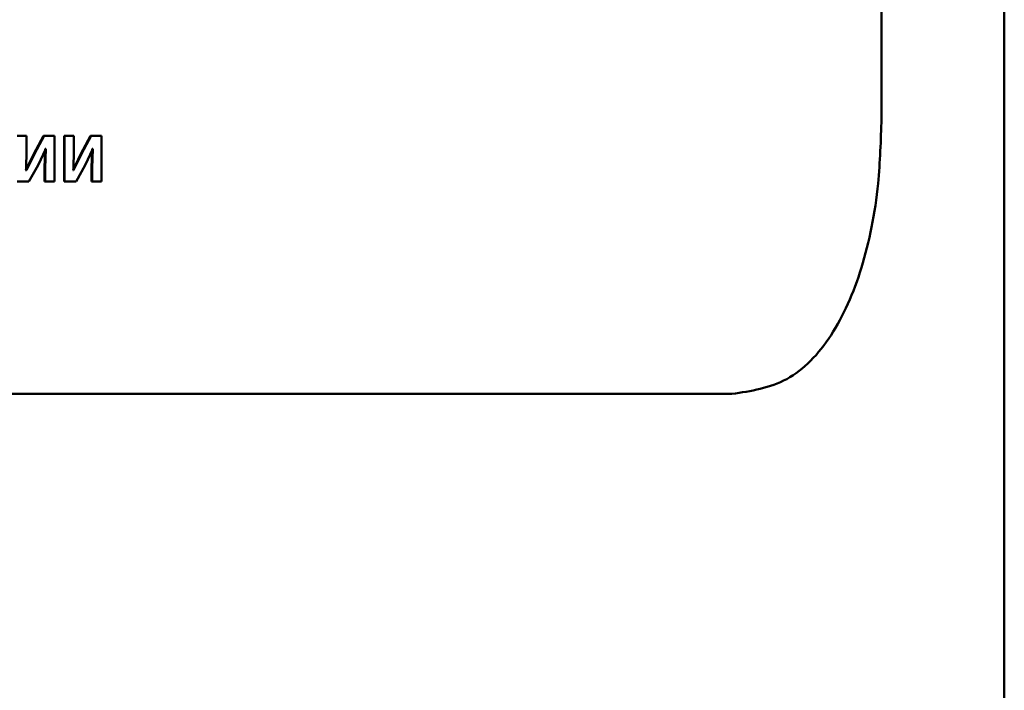
# Paper-space layout 'Лист1' of a CAD drawing. Units: millimetres. Extents: x -5410 to 11343, y -9973 to 4549.
# Drawn here: x 4258 to 4293, y 2748 to 2772 of the extents above; entities that cross this region are included whole.
import ezdxf

# ---------------------------------------------------------------- set-up
doc = ezdxf.new("R2010")
doc.units = ezdxf.units.MM

psp = doc.layouts.new('Лист1')

# ---------------------------------------------------------------- linework, layer by layer
at = {"color": 7, "linetype": 'Continuous', "lineweight": 50}
for p, q in [((4293.276, 2205.081), (4293.276, 4015.081)), ((4288.824, 2768.847), (4288.824, 2936.671)), ((4257.832, 2768.216), (4257.493, 2768.216)), ((4257.832, 2767.722), (4257.832, 2768.216)), ((4258.442, 2768.216), (4258.093, 2767.562)), ((4258.464, 2768.216), (4258.113, 2767.562)), ((4258.442, 2768.216), (4258.464, 2768.216)), ((4258.84, 2768.216), (4258.464, 2768.216)), ((4258.84, 2766.552), (4258.84, 2768.216)), ((4259.186, 2768.216), (4259.186, 2766.552)), ((4259.186, 2768.216), (4259.209, 2768.216)), ((4259.209, 2768.216), (4259.209, 2766.552)), ((4259.545, 2768.216), (4259.209, 2768.216)), ((4259.545, 2767.722), (4259.545, 2768.216)), ((4260.146, 2768.216), (4259.799, 2767.562)), ((4260.172, 2768.216), (4259.824, 2767.562)), ((4260.146, 2768.216), (4260.172, 2768.216)), ((4260.544, 2768.216), (4260.172, 2768.216)), ((4260.544, 2766.552), (4260.544, 2768.216)), ((4257.813, 2766.969), (4257.832, 2767.722)), ((4258.246, 2767.152), (4258.522, 2767.744)), ((4258.507, 2767.744), (4258.481, 2767.043)), ((4258.507, 2767.744), (4258.5, 2767.744)), ((4258.529, 2767.744), (4258.503, 2767.043)), ((4258.507, 2767.744), (4258.529, 2767.744)), ((4258.529, 2767.744), (4258.522, 2767.744)), ((4259.526, 2766.969), (4259.545, 2767.722)), ((4259.956, 2767.152), (4260.229, 2767.744)), ((4260.211, 2767.744), (4260.184, 2767.043)), ((4260.211, 2767.744), (4260.203, 2767.744)), ((4260.236, 2767.744), (4260.21, 2767.043)), ((4260.211, 2767.744), (4260.236, 2767.744)), ((4260.236, 2767.744), (4260.229, 2767.744)), ((4258.093, 2767.562), (4257.802, 2766.969)), ((4258.113, 2767.562), (4257.822, 2766.969)), ((4258.093, 2767.562), (4258.113, 2767.562)), ((4259.799, 2767.562), (4259.512, 2766.969)), ((4259.824, 2767.562), (4259.536, 2766.969)), ((4259.799, 2767.562), (4259.824, 2767.562)), ((4257.802, 2766.969), (4257.792, 2766.969)), ((4257.802, 2766.969), (4257.822, 2766.969)), ((4257.822, 2766.969), (4257.813, 2766.969)), ((4257.914, 2766.552), (4258.246, 2767.152)), ((4258.481, 2767.043), (4258.481, 2766.552)), ((4258.481, 2767.043), (4258.503, 2767.043)), ((4258.503, 2767.043), (4258.503, 2766.552)), ((4259.512, 2766.969), (4259.502, 2766.969)), ((4259.512, 2766.969), (4259.536, 2766.969)), ((4259.536, 2766.969), (4259.526, 2766.969)), ((4259.627, 2766.552), (4259.956, 2767.152)), ((4260.184, 2767.043), (4260.184, 2766.552)), ((4260.184, 2767.043), (4260.21, 2767.043)), ((4260.21, 2767.043), (4260.21, 2766.552)), ((4257.914, 2766.552), (4257.493, 2766.552)), ((4258.481, 2766.552), (4258.503, 2766.552)), ((4258.84, 2766.552), (4258.503, 2766.552)), ((4259.186, 2766.552), (4259.209, 2766.552)), ((4259.627, 2766.552), (4259.209, 2766.552)), ((4260.184, 2766.552), (4260.21, 2766.552)), ((4260.544, 2766.552), (4260.21, 2766.552)), ((4283.403, 2758.847), (4214.537, 2758.847))]:
    psp.add_line(p, q, dxfattribs=at)
psp.add_open_spline([(4283.403, 2758.847), (4284.091, 2758.952), (4285.467, 2759.161), (4287.071, 2760.838), (4288.178, 2763.328), (4288.741, 2766.148), (4288.8, 2768.053), (4288.824, 2768.847)], degree=3, knots=[0, 0, 0, 0, 0.213168, 0.426488, 0.637061, 0.848774, 1, 1, 1, 1], dxfattribs=at)

doc.saveas('drawing.dxf')
